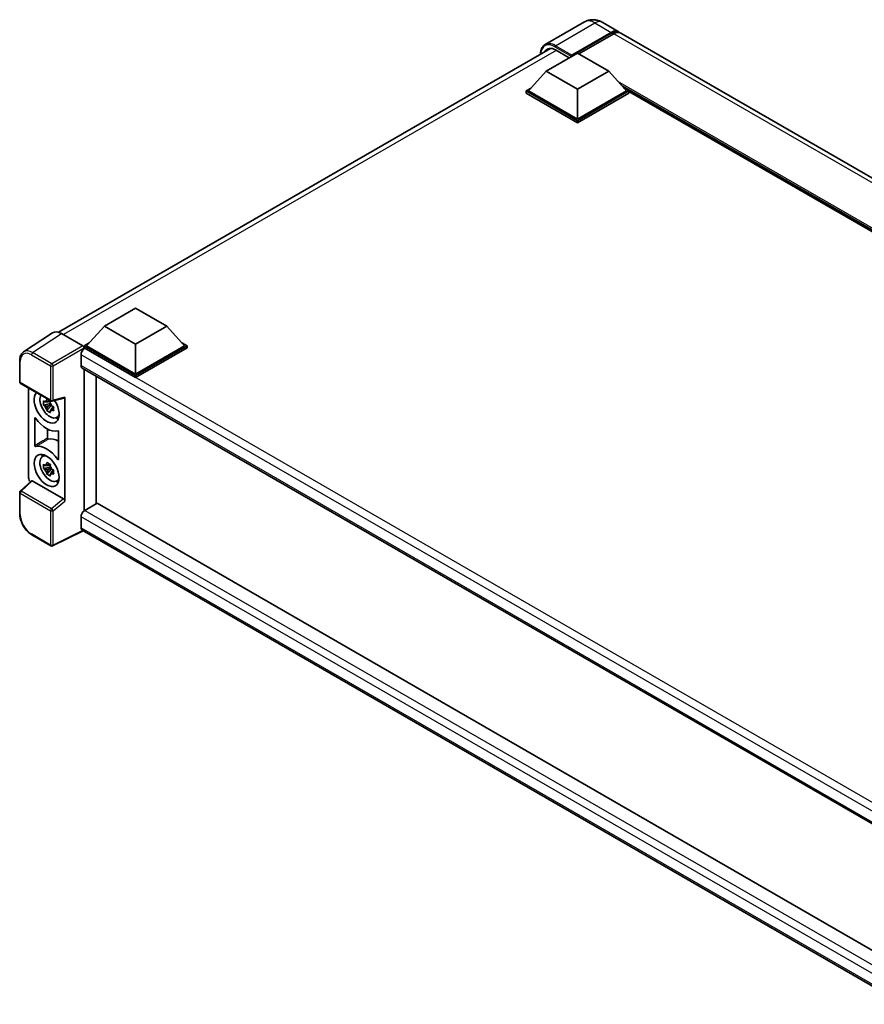
# Model space of a CAD drawing. Units: millimetres. Extents: x 0 to 10627, y 0 to 1264.
# Drawn here: x 1119 to 1331, y 242 to 490 of the extents above; entities that cross this region are included whole.
import ezdxf

# ---------------------------------------------------------------- set-up
doc = ezdxf.new("R2010")
doc.units = ezdxf.units.MM
doc.header["$LTSCALE"] = 4
doc.layers.add('Visible (ISO)', color=7, linetype='Continuous', lineweight=35)
doc.layers.add('Visible Narrow (ISO)', color=7, linetype='Continuous', lineweight=25)

msp = doc.modelspace()

# ---------------------------------------------------------------- linework, layer by layer
at = {"layer": 'Visible (ISO)'}
for p, q in [((1260.9873, 489.5204), (1251.0878, 483.8049)), ((1265.4318, 489.4323), (1269.5173, 487.0735)), ((1257.6829, 480.8735), (1267.7395, 486.6797)), ((1257.84, 481.182), (1267.7395, 486.8974)), ((1268.368, 486.5345), (1259.5999, 481.4723)), ((1485.7348, 362.2403), (1270.1458, 486.7107)), ((1128.6565, 411.3981), (1252.4303, 482.8589)), ((1251.3975, 477.1358), (1259.2542, 481.6719)), ((1253.7545, 482.4521), (1257.18, 480.4743)), ((1259.2542, 481.6719), (1267.1109, 477.1358)), ((1257.6829, 480.8735), (1257.6829, 480.9098)), ((1257.7771, 480.8191), (1257.6829, 480.8735)), ((1251.3975, 477.1358), (1246.9348, 472.1279)), ((1259.2542, 472.5997), (1251.3975, 477.1358)), ((1267.1109, 477.1358), (1259.2542, 472.5997)), ((1267.1109, 477.1358), (1271.5736, 472.1279)), ((1246.3063, 472.1279), (1247.6009, 472.8754)), ((1246.3063, 471.6199), (1246.3063, 472.1279)), ((1259.2542, 464.6524), (1246.3063, 472.1279)), ((1259.2542, 464.1444), (1246.3063, 471.6199)), ((1259.2542, 465.0153), (1246.9348, 472.1279)), ((1259.2542, 472.5997), (1259.2542, 465.0153)), ((1271.5736, 472.1279), (1259.2542, 465.0153)), ((1272.2021, 472.1279), (1259.2542, 464.6524)), ((1272.2021, 471.6199), (1259.2542, 464.1444)), ((1270.9075, 472.8754), (1272.2021, 472.1279)), ((1272.2021, 471.6199), (1272.2021, 472.1279)), ((1458.1196, 364.6744), (1272.2021, 472.0139)), ((1259.2542, 464.1444), (1259.2542, 464.6524)), ((1140.2088, 412.941), (1148.0656, 417.4771)), ((1148.0656, 417.4771), (1155.9223, 412.941)), ((1140.2088, 412.941), (1135.7462, 407.9331)), ((1148.0656, 408.4049), (1140.2088, 412.941)), ((1155.9223, 412.941), (1148.0656, 408.4049)), ((1155.9223, 412.941), (1160.385, 407.9331)), ((1127.1617, 411.2284), (1119.8677, 406.4077)), ((1129.4589, 411.0551), (1134.8036, 407.9693)), ((1135.1177, 407.9331), (1136.4123, 408.6806)), ((1135.1177, 407.4251), (1135.1177, 407.9331)), ((1148.0656, 400.4577), (1135.1177, 407.9331)), ((1135.1177, 407.4253), (1135.1177, 407.2284)), ((1135.2748, 407.3344), (1135.1177, 407.4251)), ((1148.0656, 399.9496), (1135.1177, 407.4251)), ((1148.0656, 400.8206), (1135.7462, 407.9331)), ((1148.0656, 408.4049), (1148.0656, 400.8206)), ((1160.385, 407.9331), (1148.0656, 400.8206)), ((1161.0135, 407.9331), (1148.0656, 400.4577)), ((1161.0135, 407.4251), (1148.0656, 399.9496)), ((1159.7189, 408.6806), (1161.0135, 407.9331)), ((1161.0135, 407.4251), (1161.0135, 407.9331)), ((1118.9091, 398.8678), (1118.9091, 404.2489)), ((1134.332, 405.7014), (1134.332, 402.9797)), ((1134.6081, 402.3694), (1344.385, 281.2547)), ((1135.1177, 402.0752), (1135.1177, 366.4036)), ((1138.1506, 368.1699), (1138.1506, 400.3241)), ((1148.0656, 399.9496), (1148.0656, 400.4577)), ((1119.1313, 398.4829), (1126.7751, 394.0697)), ((1121.1402, 374.6784), (1121.1402, 397.323)), ((1127.1062, 394.0237), (1130.1058, 394.7812)), ((1130.239, 368.8642), (1130.239, 395.009)), ((1126.6156, 393.4008), (1124.9279, 393.0461)), ((1125.7412, 391.6374), (1126.8922, 392.9216)), ((1126.5519, 394.0849), (1126.1033, 393.8259)), ((1126.1033, 392.7856), (1126.8199, 393.1993)), ((1126.6156, 393.8567), (1126.6156, 394.0502)), ((1126.6156, 393.4008), (1126.6156, 393.4982)), ((1126.7392, 393.3294), (1126.6156, 393.4008)), ((1126.8922, 392.9216), (1126.8922, 393.0644)), ((1126.8922, 392.9216), (1126.9766, 392.8729)), ((1127.4528, 392.5244), (1127.0042, 392.2654)), ((1127.2871, 392.6936), (1127.4546, 392.5969)), ((1122.7115, 382.8138), (1122.7115, 389.7514)), ((1128.1716, 389.8807), (1128.7885, 390.1537)), ((1125.9091, 386.9826), (1125.9091, 384.7195)), ((1128.6677, 386.3126), (1128.6677, 379.375)), ((1124.6217, 380.0622), (1125.1666, 380.4599)), ((1126.6156, 377.4337), (1124.9279, 377.0791)), ((1125.7412, 375.6703), (1126.8922, 376.9546)), ((1126.5519, 378.1178), (1126.1033, 377.8588)), ((1126.1033, 376.8185), (1126.8199, 377.2323)), ((1126.6156, 377.8897), (1126.6156, 378.0831)), ((1126.6156, 377.4337), (1126.6156, 377.5312)), ((1126.7392, 377.3623), (1126.6156, 377.4337)), ((1126.8922, 376.9546), (1126.8922, 377.0973)), ((1126.8922, 376.9546), (1126.9766, 376.9059)), ((1127.4528, 376.5574), (1127.0042, 376.2984)), ((1127.2871, 376.7266), (1127.4546, 376.6299)), ((1121.8361, 373.9466), (1119.0516, 371.3691)), ((1129.9273, 369.4155), (1122.0804, 373.9459)), ((1128.1716, 373.9136), (1128.7885, 374.1866)), ((1118.9091, 365.6618), (1118.9091, 371.0429)), ((1138.4175, 368.324), (1135.2748, 366.5096)), ((1138.4175, 368.324), (1344.2716, 249.4741)), ((1134.332, 364.8766), (1134.332, 362.1549)), ((1126.7751, 357.5997), (1121.958, 360.3809)), ((1134.8456, 361.4074), (1127.1959, 357.587)), ((1341.412, 242.1463), (1134.6081, 361.5445))]:
    msp.add_line(p, q, dxfattribs=at)
for centre, start, end in [((1119.3535, 398.8678), 180, 240), ((1126.9974, 394.4546), 240, 284.173003), ((1119.3535, 371.0429), 132.789481, 180), ((1126.9974, 357.9846), 240, 296.538708)]:
    msp.add_arc(centre, 0.4444, start, end, dxfattribs=at)
for centre, major_axis, ratio, start_param, end_param in [((1267.7395, 483.9943), (1.7778, 3.0792), 0.57735027, 6.10547471, 7.06858347), ((1267.7395, 483.9943), (1.6444, 2.8483), 0.57735027, 0.02962637, 0.78539816), ((1268.368, 483.6315), (1.7778, 3.0792), 0.57735027, 0, 0.78539816), ((1253.7545, 479.0046), (-2.1111, 3.6566), 0.57735027, 5.49778714, 6.60906789), ((1257.84, 481.0005), (0.1111, 0.1925), 0.57735027, 0.78539816, 2.35619449), ((1129.4627, 407.4218), (-2.2249, 3.8537), 0.5766475, 5.49839614, 6.31804945), ((1135.2748, 406.2457), (-0.6667, -1.1547), 0.57735027, 3.92699082, 5.49778714), ((1134.8032, 407.6064), (-0.2222, 0.3849), 0.5780539, 3.9275998, 5.49717816), ((1135.2748, 403.5241), (-0.6667, -1.1547), 0.57735027, 5.49778714, 6.28318531), ((1125.6896, 392.5467), (2.2222, -3.849), 0.57735027, 3.29297256, 7.94489041), ((1126.5067, 393.0185), (-1.7783, 3.0802), 0.57735027, 0.35706869, 3.53279276), ((1129.9246, 395.1938), (-0.2164, 0.3989), 0.5718249, 2.9967698, 3.95327169), ((1126.1241, 392.7976), (-0.6958, 1.2051), 0.57735027, 5.97330265, 6.59306797), ((1126.1241, 392.7976), (-0.6958, 1.2051), 0.57735027, 1.26091366, 1.88067899), ((1126.1241, 392.7976), (0.6958, -1.2051), 0.57735027, 1.26091366, 1.88067899), ((1126.1241, 392.7976), (0.6958, -1.2051), 0.57735027, 5.97330265, 6.59306797), ((1125.6896, 392.5467), (3.3333, -5.7735), 0.57735027, 4.86750938, 6.1280649), ((1127.5752, 393.6354), (2.2222, -3.849), 0.57735027, 5.62163033, 5.84503628), ((1128.8323, 378.3941), (-3.3721, 5.8407), 0.57735027, 5.53231308, 6.10618845), ((1125.6896, 376.5797), (-3.3333, 5.7735), 0.57735027, 4.86750938, 6.1280649), ((1126.5067, 377.0514), (-1.7783, 3.0802), 0.57735027, 5.8919852, 9.81597807), ((1127.5752, 377.6683), (2.2222, -3.849), 0.57735027, 3.57974168, 3.80314763), ((1126.1241, 376.8306), (-0.6958, 1.2051), 0.57735027, 5.97330265, 6.59306797), ((1126.1241, 376.8306), (0.6958, -1.2051), 0.57735027, 1.26091366, 1.88067899), ((1121.7691, 374.3162), (-0.4444, 0.7698), 0.5780539, 0.78600715, 2.07195873), ((1126.1241, 376.8306), (-0.6958, 1.2051), 0.57735027, 1.26091366, 1.88067899), ((1126.1241, 376.8306), (0.6958, -1.2051), 0.57735027, 5.97330265, 6.59306797), ((1122.0832, 373.5697), (0.2164, -0.3989), 0.5718249, 2.39113692, 3.28641551), ((1127.5752, 377.6683), (2.2222, -3.849), 0.57735027, 5.62163033, 5.84503628), ((1129.9246, 369.0425), (0.2142, -0.3957), 0.58179756, 0.82141755, 2.38355232), ((1135.2748, 365.4209), (-0.6667, -1.1547), 0.57735027, 3.92699082, 5.49778714), ((1135.2748, 362.6992), (-0.6667, -1.1547), 0.57735027, 5.49778714, 6.28318531)]:
    msp.add_ellipse(centre, major_axis=major_axis, ratio=ratio, start_param=start_param, end_param=end_param, dxfattribs=at)
msp.add_ellipse((1125.6896, 376.5797), major_axis=(2.2222, -3.849), ratio=0.57735027, dxfattribs=at)
for points, knots in [([(1265.4318, 489.4323), (1265.2263, 489.5509), (1265.0044, 489.6607), (1264.5196, 489.8519), (1264.2565, 489.9335), (1263.6837, 490.0493), (1263.3735, 490.0834), (1262.7148, 490.0761), (1262.3659, 490.034), (1261.6646, 489.8506), (1261.3131, 489.7085), (1260.9873, 489.5204)], [3.141592654, 3.141592654, 3.141592654, 3.141592654, 3.298672286, 3.298672286, 3.455751919, 3.455751919, 3.612831552, 3.612831552, 3.769911184, 3.769911184, 3.926990817, 3.926990817, 3.926990817, 3.926990817]), ([(1249.92, 481.4096), (1249.9251, 481.5897), (1249.94, 481.7644), (1249.9964, 482.1431), (1250.0436, 482.3433), (1250.1696, 482.7185), (1250.2485, 482.8934), (1250.4376, 483.2127), (1250.5478, 483.3571), (1250.7973, 483.6095), (1250.9366, 483.7176), (1251.0878, 483.8049)], [1.60238622, 1.60238622, 1.60238622, 1.60238622, 1.727875959, 1.727875959, 1.884955592, 1.884955592, 2.042035225, 2.042035225, 2.199114858, 2.199114858, 2.35619449, 2.35619449, 2.35619449, 2.35619449]), ([(1118.9091, 404.2489), (1118.9091, 404.4315), (1118.9209, 404.6095), (1118.9695, 404.9528), (1119.0063, 405.1183), (1119.1061, 405.4332), (1119.1692, 405.5827), (1119.3229, 405.8612), (1119.4136, 405.9901), (1119.6217, 406.2209), (1119.7392, 406.3227), (1119.8677, 406.4077)], [-0.784789176, -0.784789176, -0.784789176, -0.784789176, -0.634804167, -0.634804167, -0.484819158, -0.484819158, -0.334834149, -0.334834149, -0.184849141, -0.184849141, -0.034864132, -0.034864132, -0.034864132, -0.034864132]), ([(1125.6737, 394.0678), (1125.6786, 394.1076), (1125.6836, 394.1476), (1125.7047, 394.3092), (1125.7222, 394.432), (1125.7412, 394.556)], [4.8174915459, 4.8174915459, 4.8174915459, 4.8174915459, 4.8321692807, 4.8321692807, 4.8765667973, 4.8765667973, 4.8765667973, 4.8765667973]), ([(1125.7412, 394.556), (1125.8865, 394.466), (1126.0349, 394.3775), (1126.3195, 394.2132), (1126.4771, 394.125), (1126.6421, 394.0358)], [4.331071921, 4.331071921, 4.331071921, 4.331071921, 4.398975087, 4.398975087, 4.466878254, 4.466878254, 4.466878254, 4.466878254]), ([(1124.9279, 393.0461), (1124.9134, 393.2222), (1124.9067, 393.3975), (1124.9067, 393.7261), (1124.9134, 393.9042), (1124.9279, 394.0864)], [4.331071921, 4.331071921, 4.331071921, 4.331071921, 4.398975087, 4.398975087, 4.466878254, 4.466878254, 4.466878254, 4.466878254]), ([(1124.9279, 394.0864), (1125.0066, 394.0189), (1125.0868, 393.9525), (1125.1951, 393.8656), (1125.2222, 393.8441), (1125.2493, 393.8228)], [4.4863158772, 4.4863158772, 4.4863158772, 4.4863158772, 4.5307133937, 4.5307133937, 4.5453911286, 4.5453911286, 4.5453911286, 4.5453911286]), ([(1125.2493, 392.7825), (1125.2222, 392.8039), (1125.1951, 392.8253), (1125.0868, 392.9122), (1125.0066, 392.9786), (1124.9279, 393.0461)], [4.8174915459, 4.8174915459, 4.8174915459, 4.8174915459, 4.8321692807, 4.8321692807, 4.8765667973, 4.8765667973, 4.8765667973, 4.8765667973]), ([(1125.7412, 391.6374), (1125.7222, 391.7393), (1125.7047, 391.8419), (1125.6836, 391.9792), (1125.6786, 392.0133), (1125.6737, 392.0476)], [4.4863158772, 4.4863158772, 4.4863158772, 4.4863158772, 4.5307133937, 4.5307133937, 4.5453911286, 4.5453911286, 4.5453911286, 4.5453911286]), ([(1126.6421, 394.0358), (1126.6231, 393.9119), (1126.6056, 393.7891), (1126.5845, 393.6275), (1126.5795, 393.5875), (1126.5746, 393.5477)], [4.4863158772, 4.4863158772, 4.4863158772, 4.4863158772, 4.5307133937, 4.5307133937, 4.5453911286, 4.5453911286, 4.5453911286, 4.5453911286]), ([(1126.9989, 392.8127), (1127.0359, 392.797), (1127.073, 392.7814), (1127.2235, 392.7188), (1127.3386, 392.6726), (1127.4555, 392.6271)], [4.8174915459, 4.8174915459, 4.8174915459, 4.8174915459, 4.8321692807, 4.8321692807, 4.8765667973, 4.8765667973, 4.8765667973, 4.8765667973]), ([(1127.4555, 391.5868), (1127.3386, 391.6323), (1127.2235, 391.6785), (1127.073, 391.7411), (1127.0359, 391.7567), (1126.9989, 391.7724)], [4.4863158772, 4.4863158772, 4.4863158772, 4.4863158772, 4.5307133937, 4.5307133937, 4.5453911286, 4.5453911286, 4.5453911286, 4.5453911286]), ([(1127.4555, 392.6271), (1127.4502, 392.4396), (1127.4477, 392.259), (1127.4477, 391.9304), (1127.4502, 391.7576), (1127.4555, 391.5868)], [4.331071921, 4.331071921, 4.331071921, 4.331071921, 4.398975087, 4.398975087, 4.466878254, 4.466878254, 4.466878254, 4.466878254]), ([(1122.9113, 389.7533), (1122.898, 389.7721), (1122.883, 389.7888), (1122.8512, 389.8162), (1122.8347, 389.8266), (1122.8024, 389.8397), (1122.7868, 389.8423), (1122.7587, 389.8391), (1122.7464, 389.8335), (1122.7285, 389.8162), (1122.7222, 389.8059), (1122.7137, 389.7813), (1122.7115, 389.767), (1122.7115, 389.7514)], [0, 0, 0, 0, 0.0078199922, 0.0078199922, 0.0156337436, 0.0156337436, 0.0234424956, 0.0234424956, 0.031250375, 0.031250375, 0.0376977954, 0.0376977954, 0.0441465642, 0.0441465642, 0.0441465642, 0.0441465642]), ([(1126.6421, 391.1172), (1126.4771, 391.1958), (1126.3195, 391.279), (1126.0349, 391.4433), (1125.8865, 391.5368), (1125.7412, 391.6374)], [4.331071921, 4.331071921, 4.331071921, 4.331071921, 4.398975087, 4.398975087, 4.466878254, 4.466878254, 4.466878254, 4.466878254]), ([(1126.5746, 391.5274), (1126.5795, 391.4932), (1126.5845, 391.4591), (1126.6056, 391.3218), (1126.6231, 391.2192), (1126.6421, 391.1172)], [4.8174915459, 4.8174915459, 4.8174915459, 4.8174915459, 4.8321692807, 4.8321692807, 4.8765667973, 4.8765667973, 4.8765667973, 4.8765667973]), ([(1125.9091, 384.7195), (1125.9091, 384.7006), (1125.9123, 384.68), (1125.9247, 384.6378), (1125.9338, 384.6166), (1125.9568, 384.5765), (1125.9705, 384.5579), (1126.0006, 384.5257), (1126.0167, 384.5124), (1126.0461, 384.495), (1126.0591, 384.4897), (1126.0841, 384.4841), (1126.0959, 384.4839), (1126.1066, 384.4863)], [0, 0, 0, 0, 0.0078195138, 0.0078195138, 0.0156330182, 0.0156330182, 0.0234418051, 0.0234418051, 0.0312498868, 0.0312498868, 0.0374773106, 0.0374773106, 0.0437059044, 0.0437059044, 0.0437059044, 0.0437059044]), ([(1128.6677, 386.3126), (1128.6677, 386.3315), (1128.6645, 386.3521), (1128.652, 386.3943), (1128.6429, 386.4155), (1128.6199, 386.4556), (1128.6063, 386.4743), (1128.5762, 386.5064), (1128.56, 386.5197), (1128.5301, 386.5374), (1128.5167, 386.5428), (1128.4909, 386.5482), (1128.4788, 386.5481), (1128.4679, 386.5452)], [0, 0, 0, 0, 0.0078199624, 0.0078199624, 0.0156336701, 0.0156336701, 0.023442371, 0.023442371, 0.0312501991, 0.0312501991, 0.0376977323, 0.0376977323, 0.0441465637, 0.0441465637, 0.0441465637, 0.0441465637]), ([(1122.7115, 382.8138), (1122.7115, 382.7949), (1122.7147, 382.7743), (1122.7271, 382.7321), (1122.7363, 382.7109), (1122.7593, 382.6707), (1122.7729, 382.6521), (1122.803, 382.62), (1122.8192, 382.6067), (1122.849, 382.589), (1122.8625, 382.5836), (1122.8882, 382.5782), (1122.9004, 382.5783), (1122.9113, 382.5812)], [0, 0, 0, 0, 0.0078199624, 0.0078199624, 0.0156336702, 0.0156336702, 0.023442371, 0.023442371, 0.0312501992, 0.0312501992, 0.0376977324, 0.0376977324, 0.0441465637, 0.0441465637, 0.0441465637, 0.0441465637]), ([(1128.4679, 379.3731), (1128.4811, 379.3543), (1128.4961, 379.3376), (1128.5279, 379.3102), (1128.5444, 379.2998), (1128.5768, 379.2867), (1128.5924, 379.2841), (1128.6205, 379.2873), (1128.6327, 379.2929), (1128.6506, 379.3102), (1128.657, 379.3205), (1128.6655, 379.3451), (1128.6677, 379.3594), (1128.6677, 379.375)], [0, 0, 0, 0, 0.0078199922, 0.0078199922, 0.0156337436, 0.0156337436, 0.0234424956, 0.0234424956, 0.031250375, 0.031250375, 0.0376977954, 0.0376977954, 0.0441465642, 0.0441465642, 0.0441465642, 0.0441465642]), ([(1124.9279, 377.0791), (1124.9134, 377.2551), (1124.9067, 377.4305), (1124.9067, 377.759), (1124.9134, 377.9372), (1124.9279, 378.1193)], [4.331071921, 4.331071921, 4.331071921, 4.331071921, 4.398975087, 4.398975087, 4.466878254, 4.466878254, 4.466878254, 4.466878254]), ([(1124.9279, 378.1193), (1125.0066, 378.0519), (1125.0868, 377.9854), (1125.1951, 377.8985), (1125.2222, 377.8771), (1125.2493, 377.8558)], [4.4863158772, 4.4863158772, 4.4863158772, 4.4863158772, 4.5307133937, 4.5307133937, 4.5453911286, 4.5453911286, 4.5453911286, 4.5453911286]), ([(1125.2493, 376.8155), (1125.2222, 376.8368), (1125.1951, 376.8583), (1125.0868, 376.9451), (1125.0066, 377.0116), (1124.9279, 377.0791)], [4.8174915459, 4.8174915459, 4.8174915459, 4.8174915459, 4.8321692807, 4.8321692807, 4.8765667973, 4.8765667973, 4.8765667973, 4.8765667973]), ([(1125.6737, 378.1008), (1125.6786, 378.1406), (1125.6836, 378.1806), (1125.7047, 378.3421), (1125.7222, 378.465), (1125.7412, 378.5889)], [4.8174915459, 4.8174915459, 4.8174915459, 4.8174915459, 4.8321692807, 4.8321692807, 4.8765667973, 4.8765667973, 4.8765667973, 4.8765667973]), ([(1125.7412, 378.5889), (1125.8865, 378.499), (1126.0349, 378.4104), (1126.3195, 378.2461), (1126.4771, 378.1579), (1126.6421, 378.0688)], [4.331071921, 4.331071921, 4.331071921, 4.331071921, 4.398975087, 4.398975087, 4.466878254, 4.466878254, 4.466878254, 4.466878254]), ([(1126.6421, 378.0688), (1126.6231, 377.9448), (1126.6056, 377.822), (1126.5845, 377.6604), (1126.5795, 377.6204), (1126.5746, 377.5806)], [4.4863158772, 4.4863158772, 4.4863158772, 4.4863158772, 4.5307133937, 4.5307133937, 4.5453911286, 4.5453911286, 4.5453911286, 4.5453911286]), ([(1125.7412, 375.6703), (1125.7222, 375.7723), (1125.7047, 375.8749), (1125.6836, 376.0121), (1125.6786, 376.0463), (1125.6737, 376.0805)], [4.4863158772, 4.4863158772, 4.4863158772, 4.4863158772, 4.5307133937, 4.5307133937, 4.5453911286, 4.5453911286, 4.5453911286, 4.5453911286]), ([(1126.6421, 375.1502), (1126.4771, 375.2287), (1126.3195, 375.312), (1126.0349, 375.4763), (1125.8865, 375.5698), (1125.7412, 375.6703)], [4.331071921, 4.331071921, 4.331071921, 4.331071921, 4.398975087, 4.398975087, 4.466878254, 4.466878254, 4.466878254, 4.466878254]), ([(1126.5746, 375.5604), (1126.5795, 375.5262), (1126.5845, 375.492), (1126.6056, 375.3548), (1126.6231, 375.2521), (1126.6421, 375.1502)], [4.8174915459, 4.8174915459, 4.8174915459, 4.8174915459, 4.8321692807, 4.8321692807, 4.8765667973, 4.8765667973, 4.8765667973, 4.8765667973]), ([(1126.9989, 376.8456), (1127.0359, 376.8299), (1127.073, 376.8143), (1127.2235, 376.7518), (1127.3386, 376.7055), (1127.4555, 376.6601)], [4.8174915459, 4.8174915459, 4.8174915459, 4.8174915459, 4.8321692807, 4.8321692807, 4.8765667973, 4.8765667973, 4.8765667973, 4.8765667973]), ([(1127.4555, 375.6198), (1127.3386, 375.6652), (1127.2235, 375.7115), (1127.073, 375.774), (1127.0359, 375.7897), (1126.9989, 375.8054)], [4.4863158772, 4.4863158772, 4.4863158772, 4.4863158772, 4.5307133937, 4.5307133937, 4.5453911286, 4.5453911286, 4.5453911286, 4.5453911286]), ([(1127.4555, 376.6601), (1127.4502, 376.4726), (1127.4477, 376.2919), (1127.4477, 375.9634), (1127.4502, 375.7905), (1127.4555, 375.6198)], [4.331071921, 4.331071921, 4.331071921, 4.331071921, 4.398975087, 4.398975087, 4.466878254, 4.466878254, 4.466878254, 4.466878254]), ([(1121.958, 360.3809), (1121.7925, 360.4765), (1121.629, 360.5858), (1121.3088, 360.8292), (1121.152, 360.9633), (1120.8479, 361.2529), (1120.7006, 361.4085), (1120.4181, 361.7377), (1120.283, 361.9113), (1120.0278, 362.2728), (1119.9077, 362.4606), (1119.685, 362.8463), (1119.5824, 363.0443), (1119.397, 363.446), (1119.3142, 363.6498), (1119.1703, 364.059), (1119.1092, 364.2644), (1119.0104, 364.6726), (1118.9727, 364.8754), (1118.922, 365.2744), (1118.9091, 365.4707), (1118.9091, 365.6618)], [-0.78478918, -0.78478918, -0.78478918, -0.78478918, -0.62783134, -0.62783134, -0.47087351, -0.47087351, -0.31391567, -0.31391567, -0.15695784, -0.15695784, 0, 0, 0.15695784, 0.15695784, 0.31391567, 0.31391567, 0.47087351, 0.47087351, 0.62783134, 0.62783134, 0.78478918, 0.78478918, 0.78478918, 0.78478918])]:
    msp.add_open_spline(points, degree=3, knots=knots, dxfattribs=at)
for points, weights in [([(1126.1033, 393.8259), (1125.7905, 393.8378), (1125.2493, 393.8228)], [1.35956394726, 1.22656475141, 1.03074466748]), ([(1125.2493, 392.7825), (1125.7905, 392.7976), (1126.1033, 392.7856)], [1.03074466748, 1.22656475141, 1.35956394726]), ([(1125.6737, 394.0678), (1125.9573, 393.9341), (1126.1033, 393.8259)], [1.03074466748, 1.22656475141, 1.35956394726]), ([(1126.1033, 392.7856), (1125.9573, 392.5087), (1125.6737, 392.0476)], [1.35956394726, 1.22656475141, 1.03074466748]), ([(1126.5746, 391.5274), (1126.8582, 391.9886), (1127.0042, 392.2654)], [1.03074466748, 1.22656475141, 1.35956394726]), ([(1127.0042, 392.2654), (1127.0249, 392.0849), (1126.9989, 391.7724)], [1.35956394726, 1.22656475141, 1.03074466748]), ([(1126.1033, 377.8588), (1125.7905, 377.8708), (1125.2493, 377.8558)], [1.35956394726, 1.22656475141, 1.03074466748]), ([(1125.6737, 378.1008), (1125.9573, 377.9671), (1126.1033, 377.8588)], [1.03074466748, 1.22656475141, 1.35956394726]), ([(1125.2493, 376.8155), (1125.7905, 376.8305), (1126.1033, 376.8185)], [1.03074466748, 1.22656475141, 1.35956394726]), ([(1126.1033, 376.8185), (1125.9573, 376.5417), (1125.6737, 376.0805)], [1.35956394726, 1.22656475141, 1.03074466748]), ([(1126.5746, 375.5604), (1126.8582, 376.0215), (1127.0042, 376.2984)], [1.03074466748, 1.22656475141, 1.35956394726]), ([(1127.0042, 376.2984), (1127.0249, 376.1178), (1126.9989, 375.8054)], [1.35956394726, 1.22656475141, 1.03074466748])]:
    msp.add_rational_spline(points, weights, degree=2, dxfattribs=at)
at = {"layer": 'Visible Narrow (ISO)'}
for p, q in [((1253.7545, 483.5407), (1263.654, 489.2562)), ((1263.654, 489.2562), (1267.7395, 486.8974)), ((1268.1795, 486.4257), (1267.7395, 486.6797)), ((1483.957, 362.0642), (1268.368, 486.5345)), ((1257.84, 481.182), (1253.7545, 483.5407)), ((1253.9116, 482.3613), (1129.9322, 410.7818)), ((1253.5973, 483.2686), (1257.6829, 480.9098)), ((1458.9097, 365.1306), (1269.4422, 474.5197)), ((1458.5326, 364.9128), (1270.2414, 473.6228)), ((1458.2498, 364.7495), (1270.8409, 472.9501)), ((1122.1692, 406.2372), (1129.4589, 411.0551)), ((1134.8036, 407.9693), (1126.9864, 403.4561)), ((1127.3005, 402.9121), (1135.1177, 407.4253)), ((1348.6639, 284.1341), (1135.2748, 407.3344)), ((1121.8659, 405.6995), (1126.6831, 402.9183)), ((1126.9864, 403.4561), (1122.1692, 406.2372)), ((1346.9471, 282.948), (1134.332, 405.7014)), ((1119.0392, 398.6863), (1119.0392, 404.0675)), ((1126.6831, 402.9183), (1126.6831, 394.2731)), ((1127.3005, 394.2669), (1127.3005, 402.9121)), ((1134.332, 402.9797), (1344.7491, 281.4953)), ((1126.6831, 394.2731), (1119.0392, 398.6863)), ((1130.239, 395.009), (1127.3005, 394.2669)), ((1119.2755, 371.3494), (1122.0804, 373.9459)), ((1119.0392, 365.4804), (1119.0392, 370.8615)), ((1119.0392, 370.8615), (1126.6831, 366.4483)), ((1126.9194, 366.9363), (1119.2755, 371.3494)), ((1129.9273, 369.4155), (1126.9194, 366.9363)), ((1127.3005, 366.4421), (1130.239, 368.8642)), ((1126.6831, 366.4483), (1126.6831, 357.8032)), ((1127.3005, 357.797), (1127.3005, 366.4421)), ((1343.1045, 244.3417), (1134.332, 364.8766)), ((1135.2748, 366.5096), (1344.2716, 245.8452)), ((1134.332, 362.1549), (1341.4123, 242.597)), ((1126.6831, 357.8032), (1121.8659, 360.5844)), ((1134.6991, 361.492), (1127.3005, 357.797))]:
    msp.add_line(p, q, dxfattribs=at)
for centre, major_axis, ratio, start_param, end_param in [((1263.654, 484.9016), (-2.6667, 4.6188), 0.57735027, 5.49778714, 6.28318531), ((1263.654, 486.3531), (1.7778, 3.0792), 0.57735027, 0, 0.78539816), ((1253.5973, 479.0954), (-2.5556, 4.4264), 0.57735027, 5.49778714, 7.00309538), ((1253.7545, 479.1861), (-2.6667, 4.6188), 0.57735027, 5.49778714, 6.28318531), ((1253.7545, 483.3593), (0.1111, 0.1925), 0.57735027, 0.78539816, 2.35619449), ((1122.1837, 402.6109), (-2.2476, 3.8393), 0.57677384, 5.49491862, 6.31457193), ((1119.3535, 404.2489), (-0.4444, 0), 0.57735027, 0, 0.78539816), ((1121.8694, 402.4295), (-2.0024, 3.4683), 0.5766475, 5.49839614, 7.06797449), ((1122.1802, 405.8809), (0.2222, 0.3849), 0.57735027, 0.82030475, 2.35619449), ((1126.9974, 403.0997), (0.2222, 0.3849), 0.57735027, 0.82030475, 2.35619449), ((1126.9974, 403.0997), (-0.4444, 0), 0.57735027, 0.78539816, 2.32128791), ((1126.9974, 403.0997), (-0.2222, 0.3849), 0.53637355, 3.9275998, 5.49717815), ((1119.3535, 398.8678), (-0.4444, 0), 0.57735027, 0, 0.78539816), ((1119.3535, 398.8678), (-0.2222, -0.3849), 0.57735027, 5.49778714, 6.28318531), ((1126.9974, 394.4546), (0.4444, 0), 0.57735027, 3.92699082, 5.46288056), ((1126.9974, 394.4546), (-0.2222, -0.3849), 0.57735027, 5.49778714, 6.28318531), ((1126.9974, 394.4546), (0.1088, -0.4309), 0.68265399, 0, 0.95650189), ((1119.3535, 371.0429), (-0.4444, 0), 0.57735027, 0, 0.78539816), ((1119.3535, 371.0429), (-0.2222, -0.3849), 0.57735027, 4.17779463, 5.49778714), ((1119.3535, 371.0429), (-0.3019, 0.3262), 0.43528024, 5.38790672, 6.28318531), ((1119.3535, 365.6618), (-0.4444, 0), 0.57735027, 0, 0.78539816), ((1121.8694, 363.8503), (-2, 3.4641), 0.5780539, 0.78600715, 2.3555855), ((1126.9974, 366.6298), (0.2222, 0.3849), 0.57735027, 1.03620198, 2.35619449), ((1126.9974, 366.6298), (-0.4444, 0), 0.57735027, 0.78539816, 2.32128791), ((1126.9974, 366.6298), (-0.2827, 0.343), 0.39624112, 3.84968252, 5.41181729), ((1122.1802, 360.7658), (-0.2222, -0.3849), 0.57735027, 5.49778714, 6.28318531), ((1126.9974, 357.9846), (-0.2222, -0.3849), 0.57735027, 5.49778714, 6.28318531), ((1126.9974, 357.9846), (0.4444, 0), 0.57735027, 3.92699082, 5.46288056), ((1126.9974, 357.9846), (0.1986, -0.3976), 0.5766475, 0, 0.8196533)]:
    msp.add_ellipse(centre, major_axis=major_axis, ratio=ratio, start_param=start_param, end_param=end_param, dxfattribs=at)
for points in [[(1122.7115, 389.7514), (1122.7556, 389.7743), (1122.7997, 389.7971), (1122.8438, 389.82)], [(1128.6677, 379.5003), (1128.6011, 379.4579), (1128.5345, 379.4155), (1128.4679, 379.3731)]]:
    msp.add_open_spline(points, degree=3, dxfattribs=at)
for points, knots in [([(1125.9091, 384.7195), (1125.6615, 384.5721), (1125.414, 384.4246), (1124.8762, 384.1043), (1124.586, 383.9314), (1124.2958, 383.7584), (1124.0105, 383.5884), (1123.7251, 383.4182), (1123.197, 383.1033), (1122.9542, 382.9586), (1122.7115, 382.8138)], [-0.520377854, -0.520377854, -0.520377854, -0.520377854, -0.404165284, -0.404165284, -0.267938507, -0.267938507, -0.267938507, -0.133969253, -0.133969253, -0.020014847, -0.020014847, -0.020014847, -0.020014847]), ([(1122.9113, 382.5812), (1123.1538, 382.7259), (1123.3964, 382.8707), (1123.9241, 383.1855), (1124.2093, 383.3555), (1124.4945, 383.5256), (1124.7845, 383.6985), (1125.0745, 383.8713), (1125.6118, 384.1916), (1125.8592, 384.339), (1126.1066, 384.4863)], [0.020014847, 0.020014847, 0.020014847, 0.020014847, 0.133969253, 0.133969253, 0.267938507, 0.267938507, 0.267938507, 0.404165284, 0.404165284, 0.520377854, 0.520377854, 0.520377854, 0.520377854])]:
    msp.add_open_spline(points, degree=3, knots=knots, dxfattribs=at)

doc.saveas('drawing.dxf')
